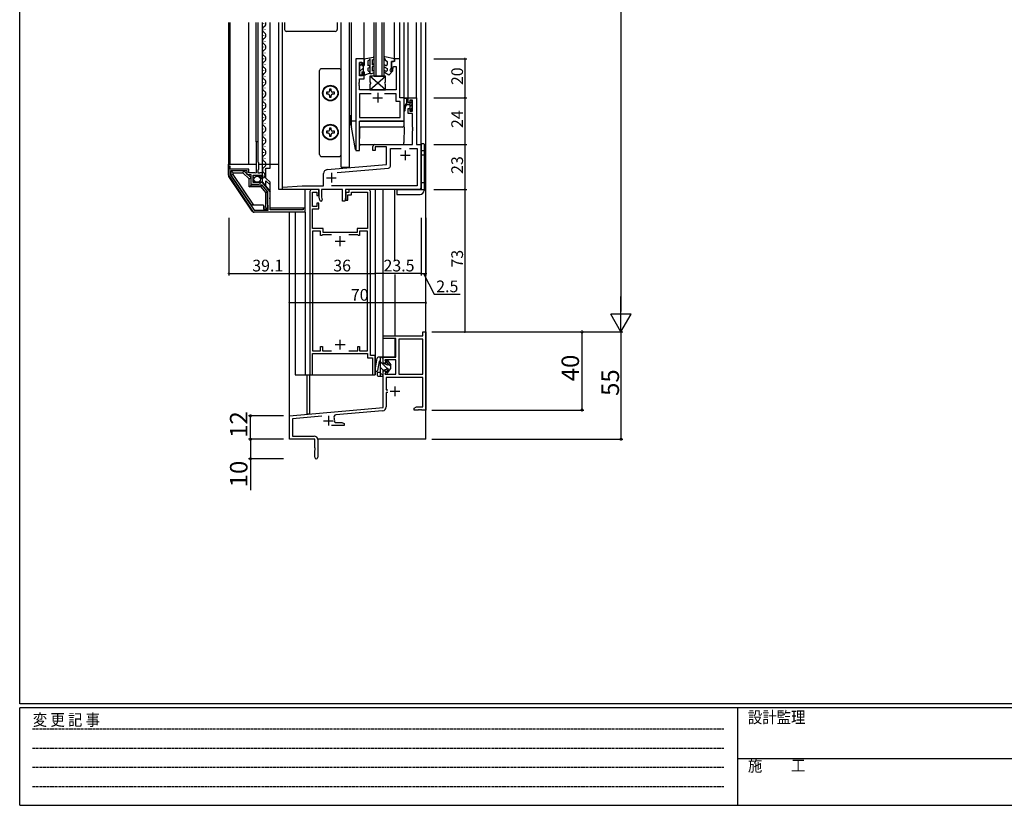
# Model space of a CAD drawing. Extents: x 0 to 1133, y 0 to 806.
# Drawn here: x 4 to 509, y 0 to 403 of the extents above; entities that cross this region are included whole.
import ezdxf

# ---------------------------------------------------------------- set-up
doc = ezdxf.new("R2010")
doc.units = 0
doc.linetypes.add('HIDDEN', pattern=[0.375, 0.25, -0.125])
for name, color, linetype in [('YKK_11', 7, 'CONTINUOUS'), ('YKK_12', 2, 'CONTINUOUS'), ('YKK_13', 4, 'CONTINUOUS'), ('YKK_D', 6, 'CONTINUOUS'), ('YKK_ZWAK', 7, 'CONTINUOUS')]:
    doc.layers.add(name, color=color, linetype=linetype)
doc.styles.get("Standard").update_dxf_attribs({"font": 'ROMANS.SHX', "bigfont": 'EXTFONT.SHX'})
doc.styles.add('YKK_OSSTYLE1', font='romans.shx', dxfattribs={"width": 0.9, "bigfont": 'EXTFONT.SHX'})

# ---------------------------------------------------------------- blocks, each defined once
blk = doc.blocks.new('A201')
at = {"layer": 'YKK_ZWAK', "color": 254, "linetype": 'Continuous'}
for p, q in [((21, 35), (21, 410)), ((571, 35), (21, 35)), ((544, 34), (21, 34)), ((21, 9), (21, 34)), ((205, 34), (205, 9)), ((21, 9), (544, 9))]:
    blk.add_line(p, q, dxfattribs=at)
at = {"layer": 'YKK_ZWAK', "color": 131, "linetype": 'HIDDEN'}
for p, q in [((24.28, 28.63), (201.57, 28.63)), ((24.28, 23.68), (201.57, 23.68)), ((24.28, 18.74), (201.57, 18.74)), ((24.28, 13.79), (201.57, 13.79))]:
    blk.add_line(p, q, dxfattribs=at)
at = {"layer": 'YKK_ZWAK', "color": 131, "linetype": 'Continuous'}
blk.add_line((205, 21), (297, 21), dxfattribs=at)
at = {"layer": 'YKK_ZWAK', "color": 131, "linetype": 'Continuous', "style": 'YKK_OSSTYLE1', "width": 0.9}
for s, p in [('変 更 記 事', (24.37, 29.39)), ('設計監理', (207.69, 30.05)), ('施\u3000\u3000工', (207.69, 17.68))]:
    blk.add_text(s, height=3, dxfattribs=at).set_placement(p)

msp = doc.modelspace()

# ---------------------------------------------------------------- linework, layer by layer
at = {"layer": 'YKK_11', "color": 0, "linetype": 'ByBlock', "lineweight": -2}
for p, q in [((176.3, 382.56), (176.3, 335.56)), ((180.6, 382.56), (176.3, 382.56)), ((178.25, 373.76), (178.25, 380.56)), ((178.25, 380.56), (179.8, 380.56)), ((179.8, 380.56), (179.8, 379.56)), ((179.8, 379.56), (180.6, 379.56)), ((180.6, 379.56), (180.6, 382.56)), ((196.1, 381.06), (194.6, 381.06)), ((194.6, 381.06), (194.6, 377.06)), ((195.3, 377.06), (195.6, 378.66)), ((195.6, 378.66), (196.95, 378.66)), ((198.9, 382.56), (196.1, 382.56)), ((196.1, 382.56), (196.1, 381.06)), ((196.95, 378.66), (196.95, 366.56)), ((198.9, 362.56), (198.9, 382.56)), ((179.8, 373.76), (178.25, 373.76)), ((180.6, 375.56), (179.8, 375.56)), ((179.8, 375.56), (179.8, 373.76)), ((180.6, 372.26), (180.6, 375.56)), ((194.6, 377.06), (195.3, 377.06)), ((178.13, 370.33), (178.25, 370.52)), ((178.13, 369.78), (178.13, 370.33)), ((178.25, 369.6), (178.13, 369.78)), ((178.13, 369.33), (178.25, 369.52)), ((178.13, 368.78), (178.13, 369.33)), ((178.25, 368.6), (178.13, 368.78)), ((178.25, 370.52), (178.25, 372.26)), ((178.25, 372.26), (180.6, 372.26)), ((178.25, 369.52), (178.25, 369.6)), ((178.25, 366.56), (178.25, 368.6)), ((196.95, 366.56), (178.25, 366.56)), ((184.24, 364.61), (178.25, 364.61)), ((178.25, 364.61), (178.25, 352.51)), ((184.24, 364.61), (178.25, 364.61)), ((196.95, 364.61), (190.96, 364.61)), ((196.95, 360.61), (196.95, 364.61)), ((199.15, 360.61), (196.95, 360.61)), ((201.1, 362.56), (198.9, 362.56)), ((199.15, 352.51), (199.15, 360.61)), ((201.1, 350.56), (201.1, 362.56)), ((203.1, 360.06), (203.1, 362.56)), ((203.1, 362.56), (207.4, 362.56)), ((204.1, 360.06), (203.1, 360.06)), ((205.45, 361.36), (204.1, 361.36)), ((204.1, 361.36), (204.1, 360.06)), ((205.45, 355.76), (205.45, 361.36)), ((207.4, 362.56), (207.4, 338.56)), ((203.1, 354.56), (203.1, 357.06)), ((203.1, 357.06), (204.1, 357.06)), ((205.45, 354.56), (203.1, 354.56)), ((204.1, 357.06), (204.1, 355.76)), ((204.1, 355.76), (205.45, 355.76)), ((205.45, 347.52), (205.45, 354.56)), ((178.25, 352.51), (199.15, 352.51)), ((178.25, 335.56), (178.25, 350.56)), ((178.25, 350.56), (201.1, 350.56)), ((205.57, 347.33), (205.45, 347.52)), ((205.45, 346.6), (205.57, 346.78)), ((205.45, 346.52), (205.45, 346.6)), ((205.57, 346.33), (205.45, 346.52)), ((205.45, 345.6), (205.57, 345.78)), ((205.45, 338.56), (205.45, 345.6)), ((205.57, 346.78), (205.57, 347.33)), ((205.57, 345.78), (205.57, 346.33)), ((126.2, 340.05), (125.2, 340.05)), ((125.2, 340.05), (125.2, 324.05)), ((126.2, 329.55), (126.2, 340.05)), ((186.1, 338.56), (205.45, 338.56)), ((207.4, 338.56), (209.8, 338.56)), ((209.8, 338.56), (209.8, 316.56)), ((176.3, 335.56), (178.25, 335.56)), ((185.1, 335.56), (185.1, 337.56)), ((186.3, 335.56), (185.1, 335.56)), ((192.1, 337.36), (186.3, 337.36)), ((186.3, 337.36), (186.3, 335.56)), ((192.1, 328.38), (192.1, 337.36)), ((194.05, 327.51), (194.05, 336.61)), ((194.05, 336.61), (199.51, 336.61)), ((203.88, 336.61), (207.85, 336.61)), ((203.88, 336.61), (207.85, 336.61)), ((207.85, 336.61), (207.85, 317.51)), ((126.6, 329.15), (126.2, 329.55)), ((126.6, 326.05), (126.6, 329.15)), ((161.62, 325.72), (192.1, 328.38)), ((112, 327.55), (111.2, 327.55)), ((111.2, 327.55), (111.2, 322.86)), ((112, 326.05), (112, 327.55)), ((121.5, 326.05), (112, 326.05)), ((120.6, 325.15), (112.1, 325.15)), ((112.1, 325.15), (112.1, 322.83)), ((120.6, 323.15), (120.6, 325.15)), ((122.6, 323.15), (120.6, 323.15)), ((121.5, 324.05), (121.5, 326.05)), ((124.6, 324.05), (121.5, 324.05)), ((122.6, 318.05), (122.6, 323.15)), ((124.84, 323.93), (124.6, 324.05)), ((125.2, 324.05), (124.84, 323.93)), ((126.2, 325.65), (126.6, 326.05)), ((126.2, 323.85), (126.2, 325.65)), ((126.8, 323.85), (126.2, 323.85)), ((126.96, 323.93), (126.8, 323.85)), ((127.2, 324.05), (126.96, 323.93)), ((128.5, 324.05), (127.2, 324.05)), ((128.5, 323.25), (128.5, 324.05)), ((159.8, 317.51), (159.8, 323.73)), ((166.76, 324.21), (193.13, 326.52)), ((111.37, 322.3), (123.4, 304.49)), ((112.1, 322.83), (124.17, 304.95)), ((112.1, 322.83), (124.17, 304.95)), ((126.45, 318.05), (122.6, 318.05)), ((123.7, 319.15), (123.7, 322.95)), ((123.7, 322.95), (125.9, 322.95)), ((126.7, 319.15), (123.7, 319.15)), ((125.9, 322.95), (125.9, 322.34)), ((125.9, 322.34), (126.15, 322.23)), ((126.15, 322.23), (126.72, 322.8)), ((126.62, 317.95), (126.45, 318.05)), ((127, 318.85), (126.7, 319.15)), ((126.72, 322.8), (127.19, 322.53)), ((127.32, 318.7), (127, 318.85)), ((127.19, 322.53), (127.1, 322.21)), ((127.1, 322.21), (127.31, 321.96)), ((127.86, 319.15), (127.32, 318.7)), ((128.5, 319.15), (127.86, 319.15)), ((132.4, 314.35), (128.5, 319.15)), ((126.8, 317.85), (126.62, 317.95)), ((128.26, 317.85), (126.8, 317.85)), ((131, 314.49), (128.26, 317.85)), ((131, 308.05), (131, 314.49)), ((132.4, 311.51), (132.4, 314.35)), ((138.8, 316.76), (148.8, 317.51)), ((138.8, 315.56), (138.8, 316.76)), ((157.6, 315.56), (138.8, 315.56)), ((148.8, 317.51), (159.8, 317.51)), ((152.8, 314.56), (152.8, 220.56)), ((157.3, 315.56), (153.8, 315.56)), ((154.2, 306.86), (154.2, 314.26)), ((154.2, 314.26), (156.3, 314.26)), ((156.3, 314.26), (156.3, 312.56)), ((157.3, 312.56), (157.3, 315.56)), ((157.6, 311.56), (157.6, 315.56)), ((169.5, 315.56), (158.8, 315.56)), ((158.8, 315.56), (158.8, 311.66)), ((207.85, 317.51), (163.92, 317.51)), ((169.5, 309.56), (169.5, 315.56)), ((208.8, 315.56), (171, 315.56)), ((171, 315.56), (171, 311.56)), ((172.8, 314.06), (171.3, 314.06)), ((171.3, 314.06), (171.3, 310.06)), ((182.8, 315.56), (172.8, 315.56)), ((172.8, 315.56), (172.8, 314.06)), ((174.1, 312.76), (174.1, 314.26)), ((174.1, 314.26), (182.4, 314.26)), ((182.4, 314.26), (182.4, 295.56)), ((183.8, 230.56), (183.8, 314.56)), ((131.4, 307.36), (131, 308.05)), ((132.28, 311.33), (132.4, 311.51)), ((132.28, 310.78), (132.28, 311.33)), ((132.4, 310.6), (132.28, 310.78)), ((132.4, 305.05), (132.4, 310.6)), ((156.3, 312.56), (157.3, 312.56)), ((157.3, 308.56), (156.3, 308.56)), ((156.3, 308.56), (156.3, 306.86)), ((157.3, 305.56), (157.3, 308.56)), ((157.86, 310.05), (157.6, 311.56)), ((158.8, 311.66), (159.04, 310.26)), ((170.64, 309.56), (169.5, 309.56)), ((171, 311.56), (170.64, 309.56)), ((171.3, 310.06), (172.3, 310.06)), ((172.3, 310.06), (172.3, 312.76)), ((172.3, 312.76), (174.1, 312.76)), ((124.17, 304.95), (131.4, 304.95)), ((124.23, 304.05), (150.3, 304.05)), ((131.4, 304.95), (131.4, 307.36)), ((149.3, 305.05), (132.4, 305.05)), ((150.3, 306.05), (149.3, 306.05)), ((149.3, 306.05), (149.3, 305.05)), ((150.3, 304.05), (150.3, 306.05)), ((156.3, 306.86), (154.2, 306.86)), ((154.2, 295.56), (154.2, 305.56)), ((154.2, 305.56), (157.3, 305.56)), ((159.6, 295.56), (154.2, 295.56)), ((158.3, 294.26), (154.2, 294.26)), ((154.2, 294.26), (154.2, 232.86)), ((158.3, 292.06), (158.3, 294.26)), ((159.6, 293.56), (159.6, 295.56)), ((177, 293.56), (159.6, 293.56)), ((182.4, 295.56), (177, 295.56)), ((177, 295.56), (177, 293.56)), ((182.4, 294.26), (178.3, 294.26)), ((178.3, 294.26), (178.3, 292.06)), ((182.4, 232.86), (182.4, 294.26)), ((159.1, 292.06), (158.3, 292.06)), ((159.3, 292.26), (159.1, 292.06)), ((163.86, 292.26), (159.3, 292.26)), ((163.86, 292.26), (159.3, 292.26)), ((177.3, 292.26), (172.73, 292.26)), ((177.5, 292.06), (177.3, 292.26)), ((178.3, 292.06), (177.5, 292.06)), ((210.67, 240.56), (210.67, 242.56)), ((210.67, 242.56), (212.3, 242.56)), ((210.67, 240.56), (210.67, 242.56)), ((210.67, 242.56), (212.3, 242.56)), ((212.3, 242.56), (212.3, 202.56)), ((212.3, 242.56), (212.3, 202.56)), ((190.3, 239.26), (190.3, 240.56)), ((190.3, 240.56), (210.67, 240.56)), ((190.3, 239.26), (190.3, 240.56)), ((190.3, 240.56), (210.67, 240.56)), ((196.8, 239.26), (190.3, 239.26)), ((196.8, 239.26), (190.3, 239.26)), ((196.8, 229.56), (196.8, 239.26)), ((196.8, 229.56), (196.8, 239.26)), ((198.43, 238.93), (198.43, 220.86)), ((210.67, 238.93), (198.43, 238.93)), ((198.43, 238.93), (198.43, 220.86)), ((198.43, 238.93), (198.43, 220.86)), ((210.67, 238.93), (198.43, 238.93)), ((198.43, 238.93), (198.43, 220.86)), ((210.67, 220.86), (210.67, 238.93)), ((210.67, 220.86), (210.67, 238.93)), ((154.2, 232.86), (158.3, 232.86)), ((158.3, 232.86), (158.3, 235.06)), ((158.3, 235.06), (159.3, 235.06)), ((159.3, 235.06), (159.3, 232.86)), ((159.3, 232.86), (163.86, 232.86)), ((172.73, 232.86), (177.3, 232.86)), ((177.3, 232.86), (177.3, 235.06)), ((177.3, 235.06), (178.3, 235.06)), ((178.3, 235.06), (178.3, 232.86)), ((178.3, 232.86), (182.4, 232.86)), ((154.2, 220.56), (154.2, 231.56)), ((154.2, 231.56), (182.4, 231.56)), ((182.4, 231.56), (182.4, 229.26)), ((182.4, 229.26), (184.9, 229.26)), ((186.3, 230.56), (183.8, 230.56)), ((184.9, 229.26), (184.9, 220.56)), ((186.3, 220.56), (186.3, 230.56)), ((190.3, 226.56), (190.3, 229.56)), ((190.3, 229.56), (196.8, 229.56)), ((190.3, 226.56), (190.3, 229.56)), ((190.3, 229.56), (196.8, 229.56)), ((196.8, 228.26), (191.3, 228.26)), ((191.3, 228.26), (191.91, 226.56)), ((196.8, 228.26), (191.3, 228.26)), ((191.3, 228.26), (191.91, 226.56)), ((196.8, 220.86), (196.8, 228.26)), ((196.8, 220.86), (196.8, 228.26)), ((191.91, 226.56), (190.3, 226.56)), ((191.91, 226.56), (190.3, 226.56)), ((190.3, 203.76), (190.3, 222.56)), ((190.3, 222.56), (191.91, 222.56)), ((190.3, 203.76), (190.3, 222.56)), ((190.3, 222.56), (191.91, 222.56)), ((191.91, 222.56), (191.3, 220.86)), ((191.91, 222.56), (191.3, 220.86)), ((152.8, 220.56), (154.2, 220.56)), ((184.9, 220.56), (186.3, 220.56)), ((191.3, 220.86), (196.8, 220.86)), ((191.3, 220.86), (196.8, 220.86)), ((210.67, 219.23), (191.93, 219.23)), ((191.93, 219.23), (191.93, 212.86)), ((210.67, 219.23), (191.93, 219.23)), ((191.93, 219.23), (191.93, 212.86)), ((198.43, 220.86), (210.67, 220.86)), ((198.43, 220.86), (210.67, 220.86)), ((210.67, 204.19), (210.67, 219.23)), ((210.67, 204.19), (210.67, 219.23)), ((191.93, 212.86), (192.7, 212.86)), ((191.93, 212.86), (192.7, 212.86)), ((192.7, 211.46), (191.93, 211.46)), ((191.93, 211.46), (191.93, 204.1)), ((192.7, 211.46), (191.93, 211.46)), ((191.93, 211.46), (191.93, 204.1)), ((142.3, 199.56), (190.3, 203.76)), ((142.3, 199.56), (190.3, 203.76)), ((190.1, 202.1), (166.08, 200)), ((190.1, 202.1), (166.08, 200)), ((206.3, 203.56), (207.39, 204.19)), ((206.3, 203.56), (207.39, 204.19)), ((206.3, 202.56), (206.3, 203.56)), ((206.3, 202.56), (206.3, 203.56)), ((208.34, 202.56), (206.3, 202.56)), ((208.34, 202.56), (206.3, 202.56)), ((207.39, 204.19), (210.67, 204.19)), ((207.39, 204.19), (210.67, 204.19)), ((208.52, 202.68), (208.34, 202.56)), ((208.52, 202.68), (208.34, 202.56)), ((209.07, 202.68), (208.52, 202.68)), ((209.07, 202.68), (208.52, 202.68)), ((209.25, 202.56), (209.07, 202.68)), ((209.25, 202.56), (209.07, 202.68)), ((209.34, 202.56), (209.25, 202.56)), ((209.34, 202.56), (209.25, 202.56)), ((209.52, 202.68), (209.34, 202.56)), ((209.52, 202.68), (209.34, 202.56)), ((210.07, 202.68), (209.52, 202.68)), ((210.07, 202.68), (209.52, 202.68)), ((210.25, 202.56), (210.07, 202.68)), ((210.25, 202.56), (210.07, 202.68)), ((212.3, 202.56), (210.25, 202.56)), ((212.3, 202.56), (210.25, 202.56)), ((142.3, 187.56), (142.3, 199.56)), ((142.3, 187.56), (142.3, 199.56)), ((158.85, 199.37), (143.93, 198.06)), ((158.85, 199.37), (143.93, 198.06)), ((143.93, 198.06), (143.93, 189.19)), ((143.93, 198.06), (143.93, 189.19)), ((170.3, 194.56), (163.95, 194.56)), ((170.3, 194.56), (163.95, 194.56)), ((165.45, 196.54), (165.75, 196.19)), ((165.45, 196.54), (165.75, 196.19)), ((165.75, 196.19), (169.2, 196.19)), ((165.75, 196.19), (169.2, 196.19)), ((169.2, 196.19), (170.3, 195.56)), ((169.2, 196.19), (170.3, 195.56)), ((170.3, 195.56), (170.3, 194.56)), ((170.3, 195.56), (170.3, 194.56)), ((155.3, 187.56), (142.3, 187.56)), ((155.3, 187.56), (142.3, 187.56)), ((143.93, 189.19), (155, 189.19)), ((143.93, 189.19), (155, 189.19)), ((155.3, 183.23), (155.3, 187.56)), ((155.3, 183.23), (155.3, 187.56)), ((156.8, 187.39), (156.8, 178.31)), ((156.8, 187.39), (156.8, 178.31)), ((155.44, 183.04), (155.3, 183.23)), ((155.44, 183.04), (155.3, 183.23)), ((155.3, 181.89), (155.44, 182.08)), ((155.3, 181.89), (155.44, 182.08)), ((155.3, 178.31), (155.3, 181.89)), ((155.3, 178.31), (155.3, 181.89)), ((155.44, 182.08), (155.44, 183.04)), ((155.44, 182.08), (155.44, 183.04))]:
    msp.add_line(p, q, dxfattribs=at)
at = {"layer": 'YKK_11', "color": 2}
for p, q in [((187.6, 365.06), (187.6, 360.06)), ((185.1, 362.56), (190.1, 362.56)), ((201.7, 335.56), (201.7, 330.56)), ((199.2, 333.06), (204.2, 333.06)), ((163.8, 324.06), (163.8, 319.06)), ((161.3, 321.56), (166.3, 321.56)), ((165.8, 289.06), (170.8, 289.06)), ((168.3, 286.56), (168.3, 291.56)), ((168.3, 233.56), (168.3, 238.56)), ((165.8, 236.06), (170.8, 236.06)), ((193.9, 212.16), (198.9, 212.16)), ((193.9, 212.16), (198.9, 212.16)), ((196.4, 214.66), (196.4, 209.66)), ((196.4, 214.66), (196.4, 209.66)), ((159.8, 197.06), (164.8, 197.06)), ((159.8, 197.06), (164.8, 197.06)), ((162.3, 199.56), (162.3, 194.56)), ((162.3, 199.56), (162.3, 194.56))]:
    msp.add_line(p, q, dxfattribs=at)
at = {"layer": 'YKK_11', "color": 0, "linetype": 'ByBlock', "lineweight": -2}
for centre, radius, start, end in [((186.1, 337.56), 1, 90, 180), ((127.2, 323.25), 1.3, 275.2159, 0), ((161.8, 323.73), 2, 95, 180.0007), ((193.05, 327.51), 1, 275, 360), ((112.2, 322.86), 1, 180, 214.046), ((153.8, 314.56), 1, 90, 180), ((182.8, 314.56), 1, 0, 90), ((208.8, 316.56), 1, 270, 360), ((158.45, 310.16), 0.6, 189.9999, 9.9999), ((124.23, 305.05), 1, 214.0459, 270), ((189.93, 204.1), 2, 275, 360), ((189.93, 204.1), 2, 275, 360), ((166.18, 198.91), 1.1, 95, 205.4674), ((166.18, 198.91), 1.1, 95, 205.4674), ((162.3, 197.06), 3.2, 350.6272, 25.4674), ((162.3, 197.06), 3.2, 350.6272, 25.4674), ((155, 187.39), 1.8, 0, 90), ((155, 187.39), 1.8, 0, 90), ((156.05, 178.31), 0.75, 180, 0), ((156.05, 178.31), 0.75, 180, 0)]:
    msp.add_arc(centre, radius, start, end, dxfattribs=at)
at = {"layer": 'YKK_12'}
for p, q in [((111.2, 328.55), (111.2, 401.06)), ((112, 328.55), (112, 401.06)), ((121.5, 328.55), (121.5, 401.06)), ((125.19, 340.06), (125.19, 401.06)), ((126.19, 340.06), (126.19, 401.06)), ((128.5, 323.75), (128.5, 401.06)), ((128.99, 400.61), (128.99, 400.41)), ((132.4, 328.55), (132.4, 401.06)), ((136.8, 315.56), (136.8, 401.06)), ((138.75, 315.56), (138.75, 401.06)), ((168.8, 327.06), (168.8, 401.06)), ((173.1, 327.06), (173.1, 401.06)), ((174.1, 350.56), (174.1, 401.06)), ((180.6, 382.56), (180.6, 401.06)), ((185.8, 373.56), (185.8, 401.06)), ((186.8, 373.56), (186.8, 401.06)), ((189.8, 373.56), (189.8, 401.06)), ((190.8, 373.56), (190.8, 401.06)), ((196.1, 382.56), (196.1, 401.06)), ((198.9, 382.26), (198.9, 401.06)), ((201.1, 362.26), (201.1, 401.06)), ((203.1, 362.19), (203.1, 401.06)), ((207.4, 362.28), (207.4, 401.06)), ((209.8, 315.56), (209.8, 401.06)), ((212.3, 187.56), (212.3, 401.06)), ((128.99, 394.61), (128.99, 394.41)), ((129.75, 397.61), (129.75, 397.41)), ((129.75, 391.61), (129.75, 391.41)), ((128.99, 388.61), (128.99, 388.41)), ((129.75, 385.61), (129.75, 385.41)), ((128.99, 382.61), (128.99, 382.41)), ((129.75, 379.61), (129.75, 379.41)), ((128.99, 376.61), (128.99, 376.41)), ((129.75, 373.61), (129.75, 373.41)), ((128.99, 370.61), (128.99, 370.41)), ((128.99, 364.61), (128.99, 364.41)), ((129.75, 367.61), (129.75, 367.41)), ((128.99, 358.61), (128.99, 358.41)), ((129.75, 361.61), (129.75, 361.41)), ((129.75, 355.61), (129.75, 355.41)), ((128.99, 352.61), (128.99, 352.41)), ((129.75, 349.61), (129.75, 349.41)), ((128.99, 346.61), (128.99, 346.41)), ((129.75, 343.61), (129.75, 343.41)), ((128.99, 340.61), (128.99, 340.41)), ((128.99, 334.61), (128.99, 334.41)), ((129.75, 337.61), (129.75, 337.41)), ((128.99, 328.61), (128.99, 328.41)), ((129.75, 331.61), (129.75, 331.41)), ((129.75, 325.61), (129.75, 325.41)), ((128.99, 322.61), (128.99, 322.41))]:
    msp.add_line(p, q, dxfattribs=at)
at = {"layer": 'YKK_12', "linetype": 'Continuous'}
for p, q in [((185.8, 373.56), (190.8, 373.56)), ((176.3, 350.56), (174.1, 350.56)), ((168.8, 327.06), (173.1, 327.06)), ((157.3, 315.56), (136.8, 315.56)), ((169.2, 315.56), (159.3, 315.56)), ((209.8, 315.56), (171.3, 315.56)), ((186.3, 315.56), (186.3, 220.56)), ((190.3, 240.26), (190.3, 315.56)), ((196.3, 279.38), (196.3, 315.56)), ((142.3, 187.56), (142.3, 303.86)), ((145.3, 303.86), (145.3, 220.56)), ((150.3, 303.86), (150.3, 220.56)), ((196.3, 272.07), (196.3, 240.56)), ((190.3, 229.56), (190.3, 239.56)), ((196.3, 239.26), (196.3, 229.56)), ((196.3, 229.56), (190.3, 229.56)), ((145.3, 220.56), (186.3, 220.56)), ((151.3, 220.56), (151.3, 200.56)), ((152.7, 200.56), (152.7, 220.56)), ((151.3, 200.56), (152.7, 200.56)), ((155, 187.56), (142.3, 187.56)), ((212.3, 187.56), (156.79, 187.56))]:
    msp.add_line(p, q, dxfattribs=at)
at = {"layer": 'YKK_12'}
for centre, radius, start, end in [((130.21, 397.51), 1.72, 119.2025, 240.7975), ((128.53, 400.51), 1.72, 299.2025, 18.5164), ((128.53, 394.51), 1.72, 299.2025, 60.7975), ((130.21, 391.51), 1.72, 119.2025, 240.7975), ((128.53, 388.51), 1.72, 299.2025, 60.7975), ((130.21, 385.51), 1.72, 119.2025, 240.7975), ((128.53, 382.51), 1.72, 299.2025, 60.7975), ((130.21, 379.51), 1.72, 119.2025, 240.7975), ((130.21, 373.51), 1.72, 119.2025, 240.7975), ((128.53, 376.51), 1.72, 299.2025, 60.7975), ((130.21, 367.51), 1.72, 119.2025, 240.7975), ((128.53, 370.51), 1.72, 299.2025, 60.7975), ((128.53, 364.51), 1.72, 299.2025, 60.7975), ((130.21, 361.51), 1.72, 119.2025, 240.7975), ((128.53, 358.51), 1.72, 299.2025, 60.7975), ((130.21, 355.51), 1.72, 119.2025, 240.7975), ((128.53, 352.51), 1.72, 299.2025, 60.7975), ((130.21, 349.51), 1.72, 119.2025, 240.7975), ((130.21, 343.51), 1.72, 119.2025, 240.7975), ((128.53, 346.51), 1.72, 299.2025, 60.7975), ((130.21, 337.51), 1.72, 119.2025, 240.7975), ((128.53, 340.51), 1.72, 299.2025, 60.7975), ((128.53, 334.51), 1.72, 299.2025, 60.7975), ((130.21, 331.51), 1.72, 119.2025, 240.7975), ((128.53, 328.51), 1.72, 299.2025, 60.7975), ((128.17, 322.94), 1.61, 226.4094, 41.841), ((130.21, 325.51), 1.72, 119.2025, 240.7975)]:
    msp.add_arc(centre, radius, start, end, dxfattribs=at)
at = {"layer": 'YKK_13', "linetype": 'Continuous'}
for p, q in [((139.8, 401.06), (139.8, 397.56)), ((166.8, 401.06), (166.8, 397.56)), ((165.8, 396.56), (140.8, 396.56)), ((178.25, 380.56), (178.25, 374.36)), ((179.35, 380.56), (178.25, 380.56)), ((178.25, 378.82), (179.35, 379.92)), ((179.35, 380.56), (179.35, 379.06)), ((179.35, 379.06), (180.65, 379.06)), ((180.05, 379.06), (180.05, 375.86)), ((180.65, 382.46), (185.29, 383.37)), ((180.65, 382.46), (180.65, 379.06)), ((183.1, 381.77), (182.56, 381.46)), ((182.56, 381.46), (182.56, 378.95)), ((182.75, 379.02), (182.56, 378.95)), ((183.56, 382.47), (183.1, 381.77)), ((183.56, 382.47), (183.56, 374.96)), ((184.76, 381.91), (185.18, 382.16)), ((184.76, 381.91), (184.76, 379.51)), ((184.76, 379.51), (185.05, 379.68)), ((185.55, 378.81), (184.76, 378.36)), ((185.18, 382.16), (185.67, 382.65)), ((190.82, 382.87), (191.42, 382.03)), ((196.1, 382.56), (191.25, 383.52)), ((191.42, 382.03), (192.4, 381.06)), ((191.45, 379.26), (191.65, 379.15)), ((192.4, 381.06), (192.4, 379.58)), ((194.6, 377.56), (194.6, 381.06)), ((194.6, 381.06), (195.4, 381.06)), ((196.1, 381.76), (196.1, 382.56)), ((157.8, 333.46), (157.8, 376.46)), ((167.8, 377.46), (158.8, 377.46)), ((168.8, 333.46), (168.8, 376.46)), ((178.25, 375.99), (180.05, 377.79)), ((178.25, 374.36), (179.35, 374.36)), ((179.35, 375.86), (180.65, 375.86)), ((179.35, 375.86), (179.35, 374.36)), ((180.65, 375.86), (180.65, 374.36)), ((180.65, 374.36), (181.36, 374.36)), ((183.16, 375.02), (181.36, 374.36)), ((183.16, 377.89), (182.56, 377.67)), ((182.56, 377.67), (182.56, 376.47)), ((183.56, 374.96), (184.76, 374.96)), ((184.76, 378.36), (184.76, 376.11)), ((185.05, 376.28), (184.76, 376.11)), ((185.55, 375.41), (184.76, 374.96)), ((190.95, 378.39), (192.4, 377.56)), ((193.31, 374.06), (190.96, 375.42)), ((191.45, 376.29), (191.65, 376.17)), ((192.4, 377.56), (192.4, 376.61)), ((195.32, 376.37), (193.31, 374.06)), ((194.6, 377.56), (194.04, 377.14)), ((194.69, 376.38), (194.97, 376.72)), ((191.6, 366.56), (183.6, 373.56)), ((183.6, 366.56), (191.6, 373.56)), ((183.6, 373.56), (183.6, 370.56)), ((191.6, 373.56), (183.6, 373.56)), ((191.6, 366.56), (183.6, 373.56)), ((183.6, 366.56), (191.6, 373.56)), ((183.6, 373.56), (183.6, 370.56)), ((191.6, 373.56), (183.6, 373.56)), ((183.6, 369.56), (183.6, 366.56)), ((183.6, 369.56), (183.6, 366.56)), ((191.6, 370.56), (191.6, 373.56)), ((191.6, 370.56), (191.6, 373.56)), ((191.6, 366.56), (191.6, 369.56)), ((191.6, 366.56), (191.6, 369.56)), ((161.25, 365.37), (161.25, 364.55)), ((162.07, 365.37), (161.25, 365.37)), ((161.25, 364.55), (162.07, 364.55)), ((162.89, 367.01), (162.89, 366.19)), ((163.71, 367.01), (162.89, 367.01)), ((162.89, 363.73), (162.89, 362.91)), ((163.71, 366.19), (163.71, 367.01)), ((163.71, 362.91), (163.71, 363.73)), ((165.35, 365.37), (164.53, 365.37)), ((164.53, 364.55), (165.35, 364.55)), ((165.35, 364.55), (165.35, 365.37)), ((183.6, 366.56), (191.6, 366.56)), ((183.6, 366.56), (191.6, 366.56)), ((162.89, 362.91), (163.71, 362.91)), ((173.4, 349.26), (173.4, 352.86)), ((174.1, 347.65), (174.1, 350.56)), ((201.1, 350.56), (178.25, 350.56)), ((201.1, 347.56), (201.1, 350.86)), ((162.07, 345.37), (161.25, 345.37)), ((161.25, 345.37), (161.25, 344.55)), ((161.25, 344.55), (162.07, 344.55)), ((163.71, 347.01), (162.89, 347.01)), ((162.89, 347.01), (162.89, 346.19)), ((162.89, 343.73), (162.89, 342.91)), ((163.71, 346.19), (163.71, 347.01)), ((163.71, 342.91), (163.71, 343.73)), ((165.35, 345.37), (164.53, 345.37)), ((164.53, 344.55), (165.35, 344.55)), ((165.35, 344.55), (165.35, 345.37)), ((176.22, 335.97), (174.11, 347.47)), ((178.3, 336.05), (178.4, 347.06)), ((200.1, 347.56), (178.9, 347.56)), ((201.1, 347.56), (201.03, 339.55)), ((162.89, 342.91), (163.71, 342.91)), ((178.82, 338.56), (200.03, 338.56)), ((209.8, 339.06), (211, 339.06)), ((209.8, 339.06), (209.8, 315.56)), ((211.3, 338.76), (211.3, 315.06)), ((176.71, 335.56), (177.8, 335.56)), ((209.8, 335.56), (211, 335.56)), ((111, 328.55), (125.2, 328.55)), ((126.6, 328.55), (136.8, 328.55)), ((158.8, 332.46), (167.8, 332.46)), ((211, 333.06), (209.8, 333.06)), ((118.89, 325.15), (112.4, 325.15)), ((113.4, 324.15), (118.47, 324.15)), ((118.47, 324.15), (118.89, 325.15)), ((122.6, 321.45), (118.89, 325.15)), ((130.12, 321.37), (130.12, 326.55)), ((121.6, 321.03), (122.6, 321.45)), ((121.6, 316.85), (121.6, 321.03)), ((122.6, 317.85), (122.6, 321.45)), ((123.7, 319.75), (123.7, 322.25)), ((128, 322.75), (124.2, 322.75)), ((128.5, 319.35), (124.2, 319.35)), ((130.12, 317.35), (130.12, 319.96)), ((209.8, 319.06), (211, 319.06)), ((128.1, 317.85), (122.6, 317.85)), ((127.63, 316.85), (128.1, 317.85)), ((130, 313.99), (131, 314.35)), ((130, 313.99), (130, 306.45)), ((131, 314.35), (131, 305.45)), ((197.3, 315.56), (197.3, 313.06)), ((197.3, 315.56), (211, 315.56)), ((197.3, 313.06), (209.3, 313.06)), ((129, 307.55), (122.8, 307.55)), ((129, 307.55), (129, 305.45)), ((130, 306.45), (129, 306.45)), ((131, 305.45), (129, 305.45)), ((130, 306.45), (131, 305.45)), ((186.33, 222.94), (187.3, 229.06)), ((188.24, 227.34), (187.51, 222.75)), ((190.3, 229.56), (187.8, 229.56)), ((188.73, 227.76), (188.9, 227.76)), ((188.9, 229.56), (188.9, 219.96)), ((192.52, 223.72), (188.9, 227.34)), ((190.3, 228.77), (189.51, 229.56)), ((190.3, 226.56), (190.3, 229.56)), ((192.95, 226.22), (192.14, 227.5)), ((192.63, 227.85), (194.3, 225.76)), ((190.41, 223), (188.9, 224.51)), ((190.3, 226.56), (192.6, 225.77)), ((190.3, 222.96), (192.6, 223.74)), ((190.3, 219.96), (190.3, 222.96)), ((192.95, 223.3), (192.14, 222.02)), ((192.63, 221.67), (194.3, 223.76)), ((193.49, 222.75), (192.95, 223.29)), ((194.3, 224.77), (193, 226.07)), ((194.3, 223.76), (194.3, 225.76)), ((187.3, 221.26), (187.3, 220.46)), ((188.9, 221.76), (187.8, 221.76)), ((187.8, 219.96), (190.3, 219.96)), ((190.3, 220.28), (188.9, 221.68))]:
    msp.add_line(p, q, dxfattribs=at)
at = {"layer": 'YKK_13'}
for p, q in [((201.35, 362.56), (203, 362.56)), ((202.3, 362.26), (201.35, 362.26)), ((202.3, 362.26), (202.3, 359.51)), ((204.1, 358.96), (202.85, 358.96)), ((203, 362.56), (203, 360.06)), ((203, 360.06), (204.1, 360.06)), ((204.1, 360.96), (204.1, 360.06)), ((204.1, 359.64), (205.2, 360.74)), ((204.1, 360.06), (204.1, 356.66)), ((204.1, 357.94), (205.2, 359.04)), ((204.5, 361.36), (204.8, 361.36)), ((205.1, 359.79), (205.2, 359.89)), ((205.2, 359.81), (205.2, 360.96)), ((205.2, 356.66), (205.2, 359.21)), ((201.1, 356.07), (201.1, 357.11)), ((201.6, 356.07), (201.6, 357.11)), ((204.22, 356.37), (205.2, 357.34)), ((204.5, 356.26), (204.8, 356.26)), ((111, 322.82), (111, 328.55)), ((128.5, 323.25), (128.5, 328.55)), ((132.4, 326.55), (132.4, 328.55)), ((113.4, 324.15), (112.4, 325.15)), ((112.4, 322.95), (112.4, 325.15)), ((113.4, 323.26), (112.4, 322.95)), ((113.4, 323.26), (113.4, 324.15)), ((124, 307.55), (113.4, 323.26)), ((121.6, 321.03), (118.47, 324.15)), ((128.5, 319.35), (128.5, 323.25)), ((130.12, 326.55), (132.4, 326.55)), ((123.24, 304.38), (111.2, 322.15)), ((122.8, 307.55), (112.4, 322.95)), ((128.5, 319.35), (132.4, 314.55)), ((130.12, 321.37), (132.4, 319.39)), ((132.4, 317.97), (130.12, 319.96)), ((132.4, 306.05), (132.4, 319.39)), ((121.6, 316.85), (122.6, 317.85)), ((127.63, 316.85), (121.6, 316.85)), ((127.63, 316.85), (130, 313.99)), ((128.1, 317.85), (131, 314.35)), ((150.3, 303.85), (150.3, 315.56)), ((150.3, 303.85), (124.23, 303.85)), ((150, 306.05), (132.4, 306.05))]:
    msp.add_line(p, q, dxfattribs=at)
at = {"layer": 'YKK_13', "linetype": 'Continuous'}
for centre, radius in [((163.3, 364.96), 4), ((163.3, 364.96), 3.75), ((163.3, 344.96), 4), ((163.3, 344.96), 3.75)]:
    msp.add_circle(centre, radius, dxfattribs=at)
at = {"layer": 'YKK_13', "linetype": 'Continuous', "lineweight": 30}
msp.add_circle((125.75, 320.77), 1.65, dxfattribs=at)
at = {"layer": 'YKK_13', "linetype": 'Continuous'}
for centre, radius, start, end in [((140.8, 397.56), 1, 180, 270), ((165.8, 397.56), 1, 270, 0), ((182.96, 378.46), 0.6, 289.9968, 110.0034), ((185.3, 379.25), 0.5, 299.9932, 119.9962), ((185.37, 382.95), 0.428, 315.0014, 101.1378), ((191.2, 378.82), 0.5, 60.0083, 239.9928), ((191.17, 383.11), 0.42, 78.7643, 215.3365), ((191.9, 379.58), 0.5, 240.0016, 0.028), ((195.4, 381.76), 0.7, 270, 0.02), ((158.8, 376.46), 1, 90, 180), ((167.8, 376.46), 1, 0, 90), ((182.86, 376.47), 0.3, 180, 276.3736), ((182.96, 375.58), 0.6, 290.002, 96.3817), ((185.3, 375.85), 0.5, 299.9932, 120.0102), ((191.2, 375.85), 0.5, 59.9883, 240.9744), ((191.9, 376.61), 0.5, 239.9811, 0.028), ((194.34, 376.74), 0.5, 126.8643, 315), ((195.15, 376.55), 0.25, 315, 135.0395), ((183.6, 370.06), 0.5, 270, 90), ((183.6, 370.06), 0.5, 270, 90), ((191.6, 370.06), 0.5, 90, 270), ((191.6, 370.06), 0.5, 90, 270), ((162.07, 366.19), 0.82, 270, 0), ((162.07, 363.73), 0.82, 0, 90), ((164.53, 366.19), 0.82, 180, 270), ((164.53, 363.73), 0.82, 90, 180), ((174.1, 352.86), 0.7, 90, 180), ((174.1, 349.26), 0.7, 180, 270), ((200.1, 348.56), 1, 270, 0), ((162.07, 346.19), 0.82, 270, 0), ((162.07, 343.73), 0.82, 0, 90), ((164.53, 346.19), 0.82, 180, 270), ((164.53, 343.73), 0.82, 90, 180), ((175.1, 347.65), 1, 180, 190.3889), ((178.9, 347.06), 0.5, 90, 179.5), ((178.82, 338.06), 0.5, 90, 179.5), ((200.03, 339.56), 1, 270, 359.5), ((211, 338.76), 0.3, 0, 90), ((158.8, 333.46), 1, 180, 270), ((167.8, 333.46), 1, 270, 0), ((176.71, 336.06), 0.5, 190.3889, 270), ((177.8, 336.06), 0.5, 270, 359.5), ((124.2, 322.25), 0.5, 90, 180), ((124.2, 319.85), 0.5, 180, 270), ((211, 318.76), 0.3, 0, 90), ((209.3, 315.06), 2, 270, 0), ((187.8, 229.06), 0.5, 90, 180), ((188.73, 227.26), 0.5, 90, 171), ((192.4, 227.66), 0.3, 38.5897, 212.2475), ((186.92, 222.84), 0.6, 171, 351), ((192.7, 226.06), 0.3, 251.2027, 32.2475), ((192.7, 223.46), 0.3, 327.7525, 108.7973), ((187.8, 221.26), 0.5, 90, 180), ((187.8, 220.46), 0.5, 180, 270), ((192.4, 221.86), 0.3, 147.7525, 321.4103)]:
    msp.add_arc(centre, radius, start, end, dxfattribs=at)
at = {"layer": 'YKK_13'}
for centre, radius, start, end in [((204.1, 357.11), 3, 126.8699, 180), ((201.35, 362.41), 0.15, 90, 270), ((204.1, 357.11), 2.5, 143.3667, 180), ((202.85, 357.96), 1, 90, 139.8133), ((204.5, 360.96), 0.4, 90, 180), ((204.8, 360.96), 0.4, 0, 90), ((205.2, 359.51), 0.3, 90, 270), ((201.35, 356.07), 0.25, 180, 0), ((204.5, 356.66), 0.4, 180, 270), ((204.8, 356.66), 0.4, 270, 0), ((128, 323.25), 0.5, 270, 0), ((112.2, 322.82), 1.2, 180, 214.1222), ((124.23, 305.05), 1.2, 214.1143, 270), ((150, 305.75), 0.3, 0.0003, 90), ((150, 305.75), 0.3, 0.0003, 90), ((150, 305.75), 0.3, 0, 90)]:
    msp.add_arc(centre, radius, start, end, dxfattribs=at)
at = {"layer": 'YKK_D'}
for p, q in [((312.3, 642.06), (312.3, 253.06)), ((216.3, 382.56), (233.3, 382.56)), ((232.3, 382.56), (232.3, 362.56)), ((216.3, 362.56), (233.3, 362.56)), ((232.3, 362.56), (232.3, 338.56)), ((233.3, 362.56), (233.3, 362.56)), ((216.3, 338.56), (233.3, 338.56)), ((232.3, 338.56), (232.3, 315.56)), ((233.3, 338.56), (233.3, 338.56)), ((216.3, 315.56), (233.3, 315.56)), ((232.3, 315.56), (232.3, 242.56)), ((233.3, 315.56), (233.3, 315.56)), ((111.2, 301.05), (111.2, 271.56)), ((150.3, 301.05), (150.3, 271.56)), ((150.3, 301.05), (150.3, 271.56)), ((186.3, 301.05), (186.3, 271.56)), ((186.3, 301.05), (186.3, 271.56)), ((209.8, 301.05), (209.8, 271.56)), ((209.8, 301.05), (209.8, 271.56)), ((212.3, 301.05), (212.3, 271.56)), ((111.2, 272.56), (150.3, 272.56)), ((150.3, 272.56), (186.3, 272.56)), ((209.8, 272.56), (186.3, 272.56)), ((209.8, 272.56), (212.3, 272.56)), ((211.05, 272.56), (216.56, 261.9)), ((142.3, 244.04), (142.3, 258.56)), ((212.3, 257.56), (142.3, 257.56)), ((212.3, 243.64), (212.3, 258.56)), ((216.56, 261.9), (229.76, 261.9)), ((215.3, 242.56), (293.3, 242.56)), ((215.3, 242.56), (313.3, 242.56)), ((215.3, 242.56), (293.3, 242.56)), ((233.3, 242.56), (233.3, 242.56)), ((292.3, 242.56), (292.3, 202.56)), ((292.3, 242.56), (292.3, 202.56)), ((312.3, 242.56), (312.3, 187.56)), ((312.3, 242.56), (312.3, 187.56)), ((215.3, 202.56), (293.3, 202.56)), ((215.3, 202.56), (293.3, 202.56)), ((139.3, 199.56), (121.3, 199.56)), ((122.3, 187.56), (122.3, 199.56)), ((139.3, 187.56), (121.3, 187.56)), ((139.3, 187.56), (121.3, 187.56)), ((122.3, 187.56), (122.3, 177.56)), ((215.3, 187.56), (313.3, 187.56)), ((215.3, 187.56), (313.3, 187.56)), ((139.3, 177.56), (121.3, 177.56)), ((122.3, 177.56), (122.3, 161.45))]:
    msp.add_line(p, q, dxfattribs=at)
at = {"layer": 'YKK_D', "lineweight": -2}
for p, q in [((312.3, 242.56), (312.3, 260.75)), ((312.3, 242.56), (307.05, 251.65)), ((317.55, 251.65), (307.05, 251.65)), ((312.3, 242.56), (317.55, 251.65))]:
    msp.add_line(p, q, dxfattribs=at)
at = {"layer": 'YKK_D', "linetype": 'ByBlock'}
for points, const_width in [([(232.3, 382.45, 1), (232.3, 382.66, 1)], 0.85), ([(232.3, 362.45, 1), (232.3, 362.66, 1)], 0.85), ([(232.3, 362.66, 1), (232.3, 362.45, 1)], 0.85), ([(232.3, 338.45, 1), (232.3, 338.66, 1)], 0.85), ([(232.3, 338.66, 1), (232.3, 338.45, 1)], 0.85), ([(232.3, 315.45, 1), (232.3, 315.66, 1)], 0.85), ([(232.3, 315.66, 1), (232.3, 315.45, 1)], 0.85), ([(111.3, 272.56, 1), (111.09, 272.56, 1)], 0.85), ([(150.4, 272.56, 1), (150.19, 272.56, 1)], 0.85), ([(150.19, 272.56, 1), (150.4, 272.56, 1)], 0.85), ([(186.19, 272.56, 1), (186.4, 272.56, 1)], 0.85), ([(186.4, 272.56, 1), (186.19, 272.56, 1)], 0.85), ([(209.69, 272.56, 1), (209.9, 272.56, 1)], 0.85), ([(209.9, 272.56, 1), (209.69, 272.56, 1)], 0.85), ([(212.19, 272.56, 1), (212.4, 272.56, 1)], 0.85), ([(142.4, 257.56, 1), (142.19, 257.56, 1)], 0.85), ([(212.19, 257.56, 1), (212.4, 257.56, 1)], 0.85), ([(232.3, 242.66, 1), (232.3, 242.45, 1)], 0.85), ([(292.3, 242.4, 1), (292.3, 242.72, 1)], 1.27), ([(292.3, 242.4, 1), (292.3, 242.72, 1)], 1.27), ([(292.3, 202.72, 1), (292.3, 202.4, 1)], 1.27), ([(292.3, 202.72, 1), (292.3, 202.4, 1)], 1.27), ([(122.3, 199.4, 1), (122.3, 199.72, 1)], 1.27), ([(122.3, 187.4, 1), (122.3, 187.72, 1)], 1.27), ([(122.3, 187.72, 1), (122.3, 187.4, 1)], 1.27), ([(312.3, 187.72, 1), (312.3, 187.4, 1)], 1.27), ([(312.3, 187.72, 1), (312.3, 187.4, 1)], 1.27), ([(122.3, 177.72, 1), (122.3, 177.4, 1)], 1.27)]:
    msp.add_lwpolyline(points, format="xyb", close=True, dxfattribs=dict(at, const_width=const_width))

# ---------------------------------------------------------------- block references
at = {"layer": 'YKK_ZWAK', "xscale": 1.999999999998, "yscale": 1.999999999998, "zscale": 1.999999999998}
msp.add_blockref('A201', (-38, -18), dxfattribs=at)

# ---------------------------------------------------------------- texts
at = {"layer": 'YKK_D'}
for s, height, rotation, p in [('20', 6, 90, (231.3, 369.04)), ('24', 6, 90, (231.3, 347.04)), ('23', 6, 90, (231.3, 323.54)), ('73', 6, 90, (231.3, 275.54)), ('39.1', 6, 0.0002, (123.23, 273.56)), ('40', 9, 90, (290.8, 217.28)), ('40', 9, 90, (290.8, 217.28)), ('55', 9, 90, (311.3, 209.78)), ('55', 9, 90, (311.3, 209.78)), ('12', 9, 90, (120.8, 188.28)), ('10', 9, 90, (120.8, 162.95))]:
    msp.add_text(s, height=height, rotation=rotation, dxfattribs=at).set_placement(p)
for s, p in [('36', (164.78, 273.56)), ('23.5', (190.53, 273.56)), ('2.5', (217.56, 262.9)), ('70', (173.78, 258.56))]:
    msp.add_text(s, height=6, dxfattribs=at).set_placement(p)

doc.saveas('drawing.dxf')
